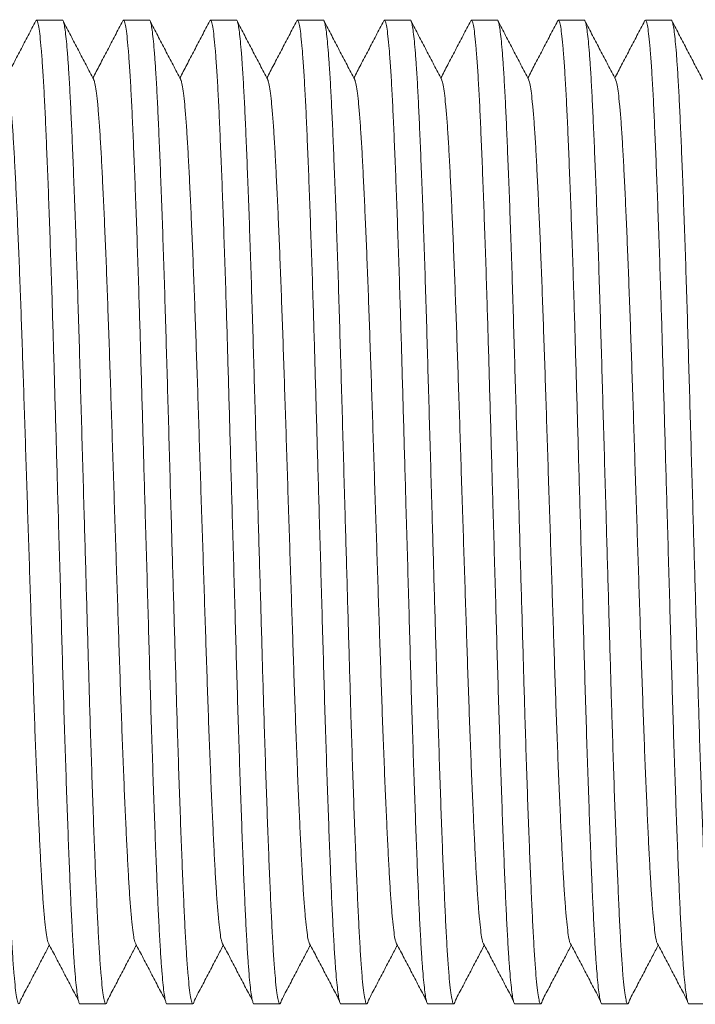
# Model space of a CAD drawing. Units: millimetres. Extents: x -164 to 497, y -182 to 410.
# Drawn here: x 243 to 257, y 35 to 55 of the extents above; entities that cross this region are included whole.
import ezdxf

# ---------------------------------------------------------------- set-up
doc = ezdxf.new("R2010")
doc.units = ezdxf.units.MM

msp = doc.modelspace()

# ---------------------------------------------------------------- linework, layer by layer
at = {"color": 7, "linetype": 'Continuous', "lineweight": 0}
for p, q in [((244.292, 55.062), (243.752, 55.062)), ((246.106, 55.062), (245.566, 55.062)), ((247.92, 55.062), (247.38, 55.062)), ((249.734, 55.062), (249.194, 55.062)), ((251.548, 55.062), (251.008, 55.062)), ((253.362, 55.062), (252.822, 55.062)), ((255.176, 55.062), (254.636, 55.062)), ((256.99, 55.062), (256.45, 55.062)), ((244.659, 34.562), (245.199, 34.562)), ((246.473, 34.562), (247.013, 34.562)), ((248.287, 34.562), (248.827, 34.562)), ((250.101, 34.562), (250.641, 34.562)), ((251.915, 34.562), (252.455, 34.562)), ((253.729, 34.562), (254.269, 34.562)), ((255.543, 34.562), (256.083, 34.562)), ((257.357, 34.562), (257.897, 34.562))]:
    msp.add_line(p, q, dxfattribs=at)
for points, knots in [([(242.478, 55.061), (242.478, 55.061), (242.485, 55.072), (242.499, 55.037), (242.52, 54.96), (242.541, 54.821), (242.563, 54.628), (242.584, 54.381), (242.607, 54.065), (242.631, 53.673), (242.655, 53.196), (242.679, 52.659), (242.704, 52.057), (242.73, 51.393), (242.756, 50.67), (242.782, 49.903), (242.807, 49.099), (242.832, 48.273), (242.856, 47.428), (242.881, 46.566), (242.906, 45.684), (242.93, 44.838), (242.953, 44.036), (242.975, 43.286), (242.996, 42.548), (243.017, 41.827), (243.037, 41.122), (243.059, 40.393), (243.083, 39.646), (243.108, 38.896), (243.134, 38.19), (243.159, 37.532), (243.185, 36.93), (243.209, 36.387), (243.234, 35.907), (243.259, 35.493), (243.285, 35.151), (243.311, 34.886), (243.336, 34.697), (243.361, 34.585), (243.384, 34.553), (243.403, 34.573), (243.415, 34.623), (243.419, 34.642)], [0, 0, 0, 0, 0.000555, 0.022777, 0.045197, 0.067756, 0.090394, 0.11305, 0.135661, 0.162169, 0.188433, 0.214598, 0.241028, 0.268125, 0.295305, 0.322463, 0.349491, 0.376287, 0.402427, 0.428814, 0.4554, 0.482087, 0.504736, 0.527324, 0.549789, 0.572074, 0.59425, 0.616618, 0.643176, 0.669852, 0.696546, 0.723158, 0.750066, 0.776702, 0.803457, 0.830459, 0.857604, 0.884303, 0.910937, 0.937408, 0.963618, 0.98584, 1, 1, 1, 1]), ([(243.737, 55.047), (243.684, 54.945), (243.577, 54.741), (243.418, 54.434), (243.263, 54.139), (243.162, 53.945), (243.115, 53.854)], [0, 0, 0, 0, 0.256853, 0.513673, 0.770461, 1, 1, 1, 1]), ([(244.659, 34.562), (244.659, 34.562), (244.651, 34.551), (244.638, 34.586), (244.617, 34.663), (244.596, 34.802), (244.574, 34.995), (244.552, 35.242), (244.529, 35.558), (244.506, 35.95), (244.481, 36.427), (244.457, 36.964), (244.432, 37.566), (244.407, 38.23), (244.381, 38.953), (244.355, 39.72), (244.329, 40.524), (244.304, 41.35), (244.28, 42.195), (244.256, 43.057), (244.231, 43.939), (244.206, 44.785), (244.183, 45.587), (244.162, 46.337), (244.141, 47.075), (244.12, 47.796), (244.1, 48.501), (244.078, 49.23), (244.054, 49.977), (244.028, 50.727), (244.003, 51.433), (243.977, 52.091), (243.952, 52.693), (243.928, 53.236), (243.903, 53.716), (243.877, 54.13), (243.852, 54.472), (243.826, 54.737), (243.801, 54.926), (243.776, 55.036), (243.755, 55.074), (243.742, 55.05), (243.737, 55.042)], [0, 0, 0, 0, 0.000567, 0.023259, 0.046152, 0.069188, 0.092305, 0.11544, 0.138529, 0.165597, 0.192417, 0.219135, 0.246124, 0.273793, 0.301548, 0.32928, 0.35688, 0.384242, 0.410935, 0.437879, 0.465027, 0.492278, 0.515407, 0.538472, 0.561412, 0.584168, 0.606813, 0.629654, 0.656773, 0.684013, 0.711272, 0.738446, 0.765923, 0.793123, 0.820443, 0.848015, 0.875735, 0.902998, 0.930195, 0.957225, 0.98399, 1, 1, 1, 1]), ([(244.292, 55.061), (244.292, 55.061), (244.299, 55.072), (244.313, 55.037), (244.334, 54.96), (244.355, 54.821), (244.377, 54.628), (244.398, 54.381), (244.421, 54.065), (244.445, 53.673), (244.469, 53.196), (244.493, 52.659), (244.518, 52.057), (244.544, 51.393), (244.57, 50.67), (244.596, 49.903), (244.621, 49.099), (244.646, 48.273), (244.67, 47.428), (244.695, 46.566), (244.72, 45.684), (244.744, 44.838), (244.767, 44.036), (244.789, 43.286), (244.81, 42.548), (244.831, 41.827), (244.851, 41.122), (244.873, 40.393), (244.897, 39.646), (244.922, 38.896), (244.948, 38.19), (244.973, 37.532), (244.999, 36.93), (245.023, 36.387), (245.048, 35.907), (245.073, 35.493), (245.099, 35.151), (245.125, 34.886), (245.15, 34.697), (245.175, 34.585), (245.198, 34.553), (245.217, 34.573), (245.229, 34.623), (245.233, 34.642)], [0, 0, 0, 0, 0.000555, 0.022777, 0.045197, 0.067756, 0.090394, 0.11305, 0.135661, 0.162169, 0.188433, 0.214598, 0.241028, 0.268125, 0.295305, 0.322463, 0.349491, 0.376287, 0.402427, 0.428814, 0.4554, 0.482087, 0.504736, 0.527324, 0.549789, 0.572074, 0.59425, 0.616618, 0.643176, 0.669852, 0.696546, 0.723158, 0.750066, 0.776702, 0.803457, 0.830459, 0.857604, 0.884303, 0.910937, 0.937408, 0.963618, 0.98584, 1, 1, 1, 1]), ([(244.946, 53.822), (244.893, 53.924), (244.786, 54.128), (244.626, 54.434), (244.466, 54.741), (244.36, 54.945), (244.307, 55.047)], [0, 0, 0, 0, 0.249954, 0.499938, 0.749953, 1, 1, 1, 1]), ([(245.551, 55.047), (245.498, 54.945), (245.391, 54.741), (245.232, 54.434), (245.077, 54.139), (244.976, 53.945), (244.929, 53.854)], [0, 0, 0, 0, 0.2568506, 0.5136676, 0.7704533, 1, 1, 1, 1]), ([(246.473, 34.562), (246.473, 34.562), (246.466, 34.551), (246.452, 34.586), (246.431, 34.663), (246.41, 34.802), (246.388, 34.995), (246.366, 35.242), (246.343, 35.558), (246.32, 35.95), (246.295, 36.427), (246.271, 36.964), (246.246, 37.566), (246.221, 38.23), (246.195, 38.953), (246.169, 39.72), (246.143, 40.524), (246.118, 41.35), (246.094, 42.195), (246.07, 43.057), (246.045, 43.939), (246.02, 44.785), (245.997, 45.587), (245.976, 46.337), (245.955, 47.075), (245.934, 47.796), (245.914, 48.501), (245.892, 49.23), (245.868, 49.977), (245.842, 50.727), (245.817, 51.433), (245.791, 52.091), (245.766, 52.693), (245.742, 53.236), (245.717, 53.716), (245.691, 54.13), (245.666, 54.472), (245.64, 54.737), (245.615, 54.926), (245.59, 55.036), (245.569, 55.074), (245.556, 55.05), (245.551, 55.042)], [0, 0, 0, 0, 0.000567, 0.023259, 0.046152, 0.069188, 0.092305, 0.11544, 0.138529, 0.165597, 0.192417, 0.219135, 0.246124, 0.273793, 0.301548, 0.32928, 0.35688, 0.384242, 0.410934, 0.437879, 0.465027, 0.492278, 0.515407, 0.538472, 0.561412, 0.584168, 0.606813, 0.629654, 0.656773, 0.684013, 0.711272, 0.738446, 0.765923, 0.793123, 0.820443, 0.848015, 0.875735, 0.902998, 0.930195, 0.957225, 0.98399, 1, 1, 1, 1]), ([(246.106, 55.061), (246.106, 55.061), (246.113, 55.072), (246.127, 55.037), (246.148, 54.96), (246.169, 54.821), (246.191, 54.628), (246.212, 54.381), (246.235, 54.065), (246.259, 53.673), (246.283, 53.196), (246.307, 52.659), (246.332, 52.057), (246.358, 51.393), (246.384, 50.67), (246.41, 49.903), (246.435, 49.099), (246.46, 48.273), (246.484, 47.428), (246.509, 46.566), (246.534, 45.684), (246.558, 44.838), (246.581, 44.036), (246.603, 43.286), (246.624, 42.548), (246.645, 41.827), (246.665, 41.122), (246.687, 40.393), (246.711, 39.646), (246.736, 38.896), (246.762, 38.19), (246.787, 37.532), (246.813, 36.93), (246.837, 36.387), (246.862, 35.907), (246.887, 35.493), (246.913, 35.151), (246.939, 34.886), (246.964, 34.697), (246.989, 34.585), (247.012, 34.553), (247.031, 34.573), (247.043, 34.623), (247.047, 34.642)], [0, 0, 0, 0, 0.000555, 0.022777, 0.045197, 0.067756, 0.090394, 0.11305, 0.135661, 0.162169, 0.188433, 0.214598, 0.241028, 0.268125, 0.295305, 0.322463, 0.349491, 0.376287, 0.402427, 0.428814, 0.4554, 0.482087, 0.504736, 0.527324, 0.549789, 0.572074, 0.59425, 0.616618, 0.643176, 0.669852, 0.696546, 0.723158, 0.750066, 0.776702, 0.803457, 0.830459, 0.857604, 0.884303, 0.910937, 0.937408, 0.963618, 0.98584, 1, 1, 1, 1]), ([(246.76, 53.822), (246.707, 53.924), (246.6, 54.128), (246.44, 54.434), (246.28, 54.741), (246.174, 54.945), (246.121, 55.047)], [0, 0, 0, 0, 0.249956, 0.499933, 0.74995, 1, 1, 1, 1]), ([(247.365, 55.047), (247.312, 54.945), (247.205, 54.741), (247.046, 54.434), (246.891, 54.139), (246.79, 53.945), (246.743, 53.854)], [0, 0, 0, 0, 0.256843, 0.513663, 0.770451, 1, 1, 1, 1]), ([(248.287, 34.562), (248.287, 34.562), (248.28, 34.551), (248.266, 34.586), (248.245, 34.663), (248.224, 34.802), (248.202, 34.995), (248.18, 35.242), (248.157, 35.558), (248.134, 35.95), (248.109, 36.427), (248.085, 36.964), (248.06, 37.566), (248.035, 38.23), (248.009, 38.953), (247.983, 39.72), (247.957, 40.524), (247.932, 41.35), (247.908, 42.195), (247.884, 43.057), (247.858, 43.939), (247.834, 44.785), (247.811, 45.587), (247.79, 46.337), (247.769, 47.075), (247.748, 47.796), (247.728, 48.501), (247.706, 49.23), (247.682, 49.977), (247.656, 50.727), (247.631, 51.433), (247.605, 52.091), (247.58, 52.693), (247.556, 53.236), (247.531, 53.716), (247.505, 54.13), (247.48, 54.472), (247.454, 54.737), (247.429, 54.926), (247.404, 55.036), (247.383, 55.074), (247.37, 55.05), (247.365, 55.042)], [0, 0, 0, 0, 0.000567, 0.023259, 0.046152, 0.069188, 0.092305, 0.11544, 0.138529, 0.165597, 0.192417, 0.219135, 0.246124, 0.273793, 0.301548, 0.32928, 0.35688, 0.384242, 0.410934, 0.437879, 0.465027, 0.492278, 0.515407, 0.538472, 0.561412, 0.584168, 0.606813, 0.629654, 0.656773, 0.684013, 0.711272, 0.738446, 0.765923, 0.793123, 0.820443, 0.848015, 0.875735, 0.902998, 0.930195, 0.957225, 0.98399, 1, 1, 1, 1]), ([(247.92, 55.061), (247.92, 55.061), (247.927, 55.072), (247.941, 55.037), (247.962, 54.96), (247.983, 54.821), (248.005, 54.628), (248.026, 54.381), (248.049, 54.065), (248.073, 53.673), (248.097, 53.196), (248.121, 52.659), (248.146, 52.057), (248.172, 51.393), (248.198, 50.67), (248.224, 49.903), (248.249, 49.099), (248.274, 48.273), (248.298, 47.428), (248.323, 46.566), (248.348, 45.684), (248.372, 44.838), (248.395, 44.036), (248.417, 43.286), (248.438, 42.548), (248.459, 41.827), (248.479, 41.122), (248.501, 40.393), (248.525, 39.646), (248.55, 38.896), (248.576, 38.19), (248.601, 37.532), (248.627, 36.93), (248.651, 36.387), (248.676, 35.907), (248.701, 35.493), (248.727, 35.151), (248.753, 34.886), (248.778, 34.697), (248.803, 34.585), (248.826, 34.553), (248.845, 34.573), (248.856, 34.623), (248.861, 34.642)], [0, 0, 0, 0, 0.000555, 0.022777, 0.045197, 0.067756, 0.090394, 0.11305, 0.135661, 0.162169, 0.188433, 0.214598, 0.241028, 0.268125, 0.295305, 0.322463, 0.349491, 0.376287, 0.402427, 0.428814, 0.4554, 0.482087, 0.504736, 0.527324, 0.549789, 0.572074, 0.59425, 0.616618, 0.643176, 0.669852, 0.696546, 0.723158, 0.750066, 0.776702, 0.803457, 0.830459, 0.857604, 0.884303, 0.910937, 0.937408, 0.963618, 0.98584, 1, 1, 1, 1]), ([(248.574, 53.822), (248.521, 53.924), (248.414, 54.128), (248.254, 54.434), (248.094, 54.741), (247.988, 54.945), (247.935, 55.047)], [0, 0, 0, 0, 0.249954, 0.499938, 0.749953, 1, 1, 1, 1]), ([(249.179, 55.047), (249.126, 54.945), (249.019, 54.741), (248.86, 54.434), (248.705, 54.139), (248.604, 53.945), (248.557, 53.854)], [0, 0, 0, 0, 0.256853, 0.513673, 0.770451, 1, 1, 1, 1]), ([(250.101, 34.562), (250.101, 34.562), (250.094, 34.551), (250.08, 34.586), (250.059, 34.663), (250.038, 34.802), (250.016, 34.995), (249.994, 35.242), (249.971, 35.558), (249.948, 35.95), (249.923, 36.427), (249.899, 36.964), (249.874, 37.566), (249.849, 38.23), (249.823, 38.953), (249.797, 39.72), (249.771, 40.524), (249.747, 41.35), (249.722, 42.195), (249.698, 43.057), (249.673, 43.939), (249.648, 44.785), (249.625, 45.587), (249.604, 46.337), (249.583, 47.075), (249.562, 47.796), (249.542, 48.501), (249.52, 49.23), (249.496, 49.977), (249.47, 50.727), (249.445, 51.433), (249.419, 52.091), (249.394, 52.693), (249.37, 53.236), (249.345, 53.716), (249.319, 54.13), (249.294, 54.472), (249.268, 54.737), (249.243, 54.926), (249.218, 55.036), (249.197, 55.074), (249.184, 55.05), (249.179, 55.042)], [0, 0, 0, 0, 0.000567, 0.023259, 0.046152, 0.069188, 0.092305, 0.11544, 0.138529, 0.165597, 0.192417, 0.219135, 0.246124, 0.273793, 0.301548, 0.32928, 0.35688, 0.384242, 0.410935, 0.437879, 0.465027, 0.492278, 0.515407, 0.538472, 0.561412, 0.584168, 0.606813, 0.629654, 0.656773, 0.684013, 0.711272, 0.738446, 0.765923, 0.793123, 0.820443, 0.848015, 0.875735, 0.902998, 0.930195, 0.957225, 0.98399, 1, 1, 1, 1]), ([(249.734, 55.061), (249.734, 55.061), (249.741, 55.072), (249.755, 55.037), (249.776, 54.96), (249.797, 54.821), (249.819, 54.628), (249.84, 54.381), (249.863, 54.065), (249.887, 53.673), (249.911, 53.196), (249.935, 52.659), (249.96, 52.057), (249.986, 51.393), (250.012, 50.67), (250.038, 49.903), (250.063, 49.099), (250.088, 48.273), (250.112, 47.428), (250.137, 46.566), (250.162, 45.684), (250.186, 44.838), (250.209, 44.036), (250.231, 43.286), (250.252, 42.548), (250.273, 41.827), (250.293, 41.122), (250.315, 40.393), (250.339, 39.646), (250.364, 38.896), (250.39, 38.19), (250.415, 37.532), (250.441, 36.93), (250.465, 36.387), (250.49, 35.907), (250.515, 35.493), (250.541, 35.151), (250.567, 34.886), (250.592, 34.697), (250.617, 34.585), (250.64, 34.553), (250.659, 34.573), (250.671, 34.623), (250.675, 34.642)], [0, 0, 0, 0, 0.000555, 0.022777, 0.045197, 0.067756, 0.090394, 0.11305, 0.135661, 0.162169, 0.188433, 0.214598, 0.241028, 0.268125, 0.295305, 0.322463, 0.349491, 0.376287, 0.402427, 0.428814, 0.4554, 0.482087, 0.504736, 0.527324, 0.549789, 0.572074, 0.59425, 0.616618, 0.643176, 0.669852, 0.696546, 0.723158, 0.750066, 0.776702, 0.803457, 0.830459, 0.857604, 0.884303, 0.910937, 0.937408, 0.963618, 0.98584, 1, 1, 1, 1]), ([(250.388, 53.822), (250.335, 53.924), (250.228, 54.128), (250.068, 54.434), (249.908, 54.741), (249.802, 54.945), (249.749, 55.047)], [0, 0, 0, 0, 0.249954, 0.499938, 0.749953, 1, 1, 1, 1]), ([(250.993, 55.047), (250.94, 54.945), (250.833, 54.741), (250.674, 54.434), (250.519, 54.139), (250.418, 53.945), (250.371, 53.854)], [0, 0, 0, 0, 0.256853, 0.513673, 0.770461, 1, 1, 1, 1]), ([(251.915, 34.562), (251.915, 34.562), (251.907, 34.551), (251.894, 34.586), (251.873, 34.663), (251.852, 34.802), (251.83, 34.995), (251.808, 35.242), (251.785, 35.558), (251.762, 35.95), (251.737, 36.427), (251.713, 36.964), (251.688, 37.566), (251.663, 38.23), (251.637, 38.953), (251.611, 39.72), (251.585, 40.524), (251.56, 41.35), (251.536, 42.195), (251.512, 43.057), (251.487, 43.939), (251.462, 44.785), (251.439, 45.587), (251.418, 46.337), (251.397, 47.075), (251.376, 47.796), (251.356, 48.501), (251.334, 49.23), (251.31, 49.977), (251.284, 50.727), (251.259, 51.433), (251.233, 52.091), (251.208, 52.693), (251.184, 53.236), (251.159, 53.716), (251.133, 54.13), (251.108, 54.472), (251.082, 54.737), (251.057, 54.926), (251.032, 55.036), (251.011, 55.074), (250.998, 55.05), (250.993, 55.042)], [0, 0, 0, 0, 0.000567, 0.023259, 0.046152, 0.069188, 0.092305, 0.11544, 0.138529, 0.165597, 0.192417, 0.219135, 0.246124, 0.273793, 0.301548, 0.32928, 0.35688, 0.384242, 0.410935, 0.437879, 0.465027, 0.492278, 0.515407, 0.538472, 0.561412, 0.584168, 0.606813, 0.629654, 0.656773, 0.684013, 0.711272, 0.738446, 0.765923, 0.793123, 0.820443, 0.848015, 0.875735, 0.902998, 0.930195, 0.957225, 0.98399, 1, 1, 1, 1]), ([(251.548, 55.061), (251.548, 55.061), (251.555, 55.072), (251.569, 55.037), (251.59, 54.96), (251.611, 54.821), (251.633, 54.628), (251.654, 54.381), (251.677, 54.065), (251.701, 53.673), (251.725, 53.196), (251.749, 52.659), (251.774, 52.057), (251.8, 51.393), (251.826, 50.67), (251.852, 49.903), (251.877, 49.099), (251.902, 48.273), (251.926, 47.428), (251.951, 46.566), (251.976, 45.684), (252, 44.838), (252.023, 44.036), (252.045, 43.286), (252.066, 42.548), (252.087, 41.827), (252.107, 41.122), (252.129, 40.393), (252.153, 39.646), (252.178, 38.896), (252.204, 38.19), (252.229, 37.532), (252.255, 36.93), (252.279, 36.387), (252.304, 35.907), (252.329, 35.493), (252.355, 35.151), (252.381, 34.886), (252.406, 34.697), (252.431, 34.585), (252.454, 34.553), (252.473, 34.573), (252.485, 34.623), (252.489, 34.642)], [0, 0, 0, 0, 0.000555, 0.022777, 0.045197, 0.067756, 0.090394, 0.11305, 0.135661, 0.162169, 0.188433, 0.214598, 0.241028, 0.268125, 0.295305, 0.322463, 0.349491, 0.376287, 0.402427, 0.428814, 0.4554, 0.482087, 0.504736, 0.527324, 0.549789, 0.572074, 0.59425, 0.616618, 0.643176, 0.669852, 0.696546, 0.723158, 0.750066, 0.776702, 0.803457, 0.830459, 0.857604, 0.884303, 0.910937, 0.937408, 0.963618, 0.98584, 1, 1, 1, 1]), ([(252.202, 53.822), (252.149, 53.924), (252.042, 54.128), (251.882, 54.434), (251.722, 54.741), (251.616, 54.945), (251.563, 55.047)], [0, 0, 0, 0, 0.249954, 0.499938, 0.749953, 1, 1, 1, 1]), ([(252.807, 55.047), (252.754, 54.945), (252.647, 54.741), (252.488, 54.434), (252.333, 54.139), (252.232, 53.945), (252.185, 53.854)], [0, 0, 0, 0, 0.2568506, 0.5136676, 0.7704533, 1, 1, 1, 1]), ([(253.729, 34.562), (253.729, 34.562), (253.722, 34.551), (253.708, 34.586), (253.687, 34.663), (253.666, 34.802), (253.644, 34.995), (253.622, 35.242), (253.599, 35.558), (253.576, 35.95), (253.551, 36.427), (253.527, 36.964), (253.502, 37.566), (253.477, 38.23), (253.451, 38.953), (253.425, 39.72), (253.399, 40.524), (253.374, 41.35), (253.35, 42.195), (253.326, 43.057), (253.3, 43.939), (253.276, 44.785), (253.253, 45.587), (253.232, 46.337), (253.211, 47.075), (253.19, 47.796), (253.17, 48.501), (253.148, 49.23), (253.124, 49.977), (253.098, 50.727), (253.073, 51.433), (253.047, 52.091), (253.022, 52.693), (252.998, 53.236), (252.973, 53.716), (252.947, 54.13), (252.922, 54.472), (252.896, 54.737), (252.871, 54.926), (252.846, 55.036), (252.825, 55.074), (252.812, 55.05), (252.807, 55.042)], [0, 0, 0, 0, 0.000567, 0.023259, 0.046152, 0.069188, 0.092305, 0.11544, 0.138529, 0.165597, 0.192417, 0.219135, 0.246124, 0.273793, 0.301548, 0.32928, 0.35688, 0.384242, 0.410934, 0.437879, 0.465027, 0.492278, 0.515407, 0.538472, 0.561412, 0.584168, 0.606813, 0.629654, 0.656773, 0.684013, 0.711272, 0.738446, 0.765923, 0.793123, 0.820443, 0.848015, 0.875735, 0.902998, 0.930195, 0.957225, 0.98399, 1, 1, 1, 1]), ([(253.362, 55.061), (253.362, 55.061), (253.369, 55.072), (253.383, 55.037), (253.404, 54.96), (253.425, 54.821), (253.447, 54.628), (253.468, 54.381), (253.491, 54.065), (253.515, 53.673), (253.539, 53.196), (253.563, 52.659), (253.588, 52.057), (253.614, 51.393), (253.64, 50.67), (253.666, 49.903), (253.691, 49.099), (253.716, 48.273), (253.74, 47.428), (253.765, 46.566), (253.79, 45.684), (253.814, 44.838), (253.837, 44.036), (253.859, 43.286), (253.88, 42.548), (253.901, 41.827), (253.921, 41.122), (253.943, 40.393), (253.967, 39.646), (253.992, 38.896), (254.018, 38.19), (254.043, 37.532), (254.069, 36.93), (254.093, 36.387), (254.118, 35.907), (254.143, 35.493), (254.169, 35.151), (254.195, 34.886), (254.22, 34.697), (254.245, 34.585), (254.268, 34.553), (254.287, 34.573), (254.299, 34.623), (254.303, 34.642)], [0, 0, 0, 0, 0.000555, 0.022777, 0.045197, 0.067756, 0.090394, 0.11305, 0.135661, 0.162169, 0.188433, 0.214598, 0.241028, 0.268125, 0.295305, 0.322463, 0.349491, 0.376287, 0.402427, 0.428814, 0.4554, 0.482087, 0.504736, 0.527324, 0.549789, 0.572074, 0.59425, 0.616618, 0.643176, 0.669852, 0.696546, 0.723158, 0.750066, 0.776702, 0.803457, 0.830459, 0.857604, 0.884303, 0.910937, 0.937408, 0.963618, 0.98584, 1, 1, 1, 1]), ([(254.016, 53.822), (253.963, 53.924), (253.856, 54.128), (253.696, 54.434), (253.536, 54.741), (253.43, 54.945), (253.377, 55.047)], [0, 0, 0, 0, 0.249956, 0.499943, 0.74995, 1, 1, 1, 1]), ([(254.621, 55.047), (254.568, 54.945), (254.461, 54.741), (254.302, 54.434), (254.147, 54.139), (254.046, 53.945), (253.999, 53.854)], [0, 0, 0, 0, 0.256843, 0.513663, 0.770451, 1, 1, 1, 1]), ([(255.543, 34.562), (255.543, 34.562), (255.536, 34.551), (255.522, 34.586), (255.501, 34.663), (255.48, 34.802), (255.458, 34.995), (255.436, 35.242), (255.414, 35.558), (255.39, 35.95), (255.365, 36.427), (255.341, 36.964), (255.316, 37.566), (255.291, 38.23), (255.265, 38.953), (255.239, 39.72), (255.213, 40.524), (255.188, 41.35), (255.164, 42.195), (255.14, 43.057), (255.114, 43.939), (255.09, 44.785), (255.067, 45.587), (255.046, 46.337), (255.025, 47.075), (255.004, 47.796), (254.984, 48.501), (254.962, 49.23), (254.938, 49.977), (254.912, 50.727), (254.887, 51.433), (254.861, 52.091), (254.836, 52.693), (254.812, 53.236), (254.787, 53.716), (254.761, 54.13), (254.736, 54.472), (254.71, 54.737), (254.685, 54.926), (254.66, 55.036), (254.639, 55.074), (254.626, 55.05), (254.621, 55.042)], [0, 0, 0, 0, 0.000567, 0.023259, 0.046152, 0.069188, 0.092305, 0.11544, 0.138529, 0.165597, 0.192417, 0.219135, 0.246124, 0.273793, 0.301548, 0.32928, 0.35688, 0.384242, 0.410935, 0.437879, 0.465027, 0.492278, 0.515407, 0.538472, 0.561412, 0.584168, 0.606813, 0.629654, 0.656773, 0.684013, 0.711272, 0.738446, 0.765923, 0.793123, 0.820443, 0.848015, 0.875735, 0.902998, 0.930195, 0.957225, 0.98399, 1, 1, 1, 1]), ([(255.176, 55.061), (255.176, 55.061), (255.183, 55.072), (255.197, 55.037), (255.218, 54.96), (255.239, 54.821), (255.261, 54.628), (255.282, 54.381), (255.305, 54.065), (255.329, 53.673), (255.353, 53.196), (255.377, 52.659), (255.402, 52.057), (255.428, 51.393), (255.454, 50.67), (255.48, 49.903), (255.505, 49.099), (255.53, 48.273), (255.554, 47.428), (255.579, 46.566), (255.604, 45.684), (255.628, 44.838), (255.651, 44.036), (255.673, 43.286), (255.694, 42.548), (255.715, 41.827), (255.735, 41.122), (255.757, 40.393), (255.781, 39.646), (255.806, 38.896), (255.832, 38.19), (255.857, 37.532), (255.883, 36.93), (255.907, 36.387), (255.932, 35.907), (255.957, 35.493), (255.983, 35.151), (256.009, 34.886), (256.034, 34.697), (256.059, 34.585), (256.082, 34.553), (256.101, 34.573), (256.112, 34.623), (256.117, 34.642)], [0, 0, 0, 0, 0.000555, 0.022777, 0.045197, 0.067756, 0.090394, 0.11305, 0.135661, 0.162169, 0.188433, 0.214598, 0.241028, 0.268125, 0.295305, 0.322463, 0.349491, 0.376287, 0.402427, 0.428814, 0.4554, 0.482087, 0.504736, 0.527324, 0.549789, 0.572074, 0.59425, 0.616618, 0.643176, 0.669852, 0.696546, 0.723158, 0.750066, 0.776702, 0.803457, 0.830459, 0.857604, 0.884303, 0.910937, 0.937408, 0.963618, 0.98584, 1, 1, 1, 1]), ([(255.83, 53.822), (255.777, 53.924), (255.67, 54.128), (255.51, 54.434), (255.35, 54.741), (255.244, 54.945), (255.191, 55.047)], [0, 0, 0, 0, 0.249954, 0.499938, 0.749953, 1, 1, 1, 1]), ([(256.435, 55.047), (256.382, 54.945), (256.275, 54.741), (256.116, 54.434), (255.961, 54.139), (255.86, 53.945), (255.813, 53.854)], [0, 0, 0, 0, 0.256853, 0.513673, 0.770451, 1, 1, 1, 1]), ([(257.357, 34.562), (257.357, 34.562), (257.35, 34.551), (257.336, 34.586), (257.315, 34.663), (257.294, 34.802), (257.272, 34.995), (257.25, 35.242), (257.227, 35.558), (257.204, 35.95), (257.179, 36.427), (257.155, 36.964), (257.13, 37.566), (257.105, 38.23), (257.079, 38.953), (257.053, 39.72), (257.027, 40.524), (257.003, 41.35), (256.978, 42.195), (256.954, 43.057), (256.929, 43.939), (256.904, 44.785), (256.881, 45.587), (256.86, 46.337), (256.839, 47.075), (256.818, 47.796), (256.798, 48.501), (256.776, 49.23), (256.752, 49.977), (256.726, 50.727), (256.701, 51.433), (256.675, 52.091), (256.65, 52.693), (256.626, 53.236), (256.601, 53.716), (256.575, 54.13), (256.55, 54.472), (256.524, 54.737), (256.499, 54.926), (256.474, 55.036), (256.453, 55.074), (256.44, 55.05), (256.435, 55.042)], [0, 0, 0, 0, 0.000567, 0.023259, 0.046152, 0.069188, 0.092305, 0.11544, 0.138529, 0.165597, 0.192417, 0.219135, 0.246124, 0.273793, 0.301548, 0.32928, 0.35688, 0.384242, 0.410935, 0.437879, 0.465027, 0.492278, 0.515407, 0.538472, 0.561412, 0.584168, 0.606813, 0.629654, 0.656773, 0.684013, 0.711272, 0.738446, 0.765923, 0.793123, 0.820443, 0.848015, 0.875735, 0.902998, 0.930195, 0.957225, 0.98399, 1, 1, 1, 1]), ([(256.99, 55.061), (256.99, 55.061), (256.997, 55.072), (257.01, 55.037), (257.032, 54.96), (257.053, 54.821), (257.075, 54.628), (257.096, 54.381), (257.119, 54.065), (257.143, 53.673), (257.167, 53.196), (257.191, 52.659), (257.216, 52.057), (257.242, 51.393), (257.268, 50.67), (257.294, 49.903), (257.319, 49.099), (257.344, 48.273), (257.368, 47.428), (257.393, 46.566), (257.418, 45.684), (257.442, 44.838), (257.465, 44.036), (257.487, 43.286), (257.508, 42.548), (257.529, 41.827), (257.549, 41.122), (257.571, 40.393), (257.595, 39.646), (257.62, 38.896), (257.646, 38.19), (257.671, 37.532), (257.697, 36.93), (257.721, 36.387), (257.746, 35.907), (257.771, 35.493), (257.797, 35.151), (257.823, 34.886), (257.848, 34.697), (257.873, 34.585), (257.896, 34.553), (257.915, 34.573), (257.927, 34.623), (257.931, 34.642)], [0, 0, 0, 0, 0.000555, 0.022777, 0.045197, 0.067756, 0.090394, 0.11305, 0.135661, 0.162169, 0.188433, 0.214598, 0.241028, 0.268125, 0.295305, 0.322463, 0.349491, 0.376287, 0.402427, 0.428814, 0.4554, 0.482087, 0.504736, 0.527324, 0.549789, 0.572074, 0.59425, 0.616618, 0.643176, 0.669852, 0.696546, 0.723158, 0.750066, 0.776702, 0.803457, 0.830459, 0.857604, 0.884303, 0.910937, 0.937408, 0.963618, 0.98584, 1, 1, 1, 1]), ([(257.644, 53.822), (257.591, 53.924), (257.484, 54.128), (257.324, 54.434), (257.164, 54.741), (257.058, 54.945), (257.005, 55.047)], [0, 0, 0, 0, 0.249954, 0.499938, 0.749953, 1, 1, 1, 1]), ([(243.987, 35.861), (243.982, 35.88), (243.968, 35.929), (243.946, 36.087), (243.92, 36.327), (243.894, 36.635), (243.869, 37), (243.845, 37.418), (243.821, 37.89), (243.796, 38.419), (243.77, 39.003), (243.744, 39.639), (243.718, 40.314), (243.693, 41.021), (243.668, 41.748), (243.644, 42.492), (243.619, 43.251), (243.594, 44.027), (243.568, 44.816), (243.542, 45.611), (243.517, 46.4), (243.492, 47.172), (243.467, 47.924), (243.442, 48.649), (243.417, 49.346), (243.392, 50.008), (243.366, 50.63), (243.341, 51.211), (243.315, 51.742), (243.291, 52.221), (243.266, 52.645), (243.241, 53.011), (243.215, 53.313), (243.189, 53.549), (243.164, 53.713), (243.145, 53.801), (243.134, 53.812), (243.132, 53.815)], [0, 0, 0, 0, 0.017684, 0.047589, 0.07756, 0.107482, 0.136707, 0.165664, 0.194512, 0.223652, 0.253527, 0.283494, 0.313436, 0.343236, 0.372779, 0.401599, 0.430691, 0.460003, 0.489426, 0.519384, 0.549224, 0.578831, 0.608172, 0.637737, 0.667017, 0.696429, 0.72586, 0.755201, 0.784868, 0.814235, 0.843733, 0.873503, 0.903432, 0.932868, 0.962233, 0.991418, 1, 1, 1, 1]), ([(245.801, 35.861), (245.796, 35.88), (245.782, 35.929), (245.76, 36.087), (245.734, 36.327), (245.708, 36.635), (245.683, 37), (245.659, 37.418), (245.635, 37.89), (245.61, 38.419), (245.584, 39.003), (245.558, 39.639), (245.532, 40.314), (245.507, 41.021), (245.482, 41.748), (245.458, 42.492), (245.433, 43.251), (245.408, 44.027), (245.382, 44.816), (245.356, 45.611), (245.331, 46.4), (245.306, 47.172), (245.281, 47.924), (245.256, 48.649), (245.231, 49.346), (245.206, 50.008), (245.18, 50.63), (245.155, 51.211), (245.129, 51.742), (245.105, 52.221), (245.08, 52.645), (245.055, 53.011), (245.029, 53.313), (245.003, 53.549), (244.978, 53.713), (244.959, 53.801), (244.948, 53.812), (244.946, 53.815)], [0, 0, 0, 0, 0.017684, 0.047589, 0.07756, 0.107482, 0.136707, 0.165664, 0.194512, 0.223652, 0.253527, 0.283494, 0.313436, 0.343236, 0.372779, 0.401599, 0.430691, 0.460003, 0.489426, 0.519384, 0.549224, 0.578831, 0.608172, 0.637737, 0.667017, 0.696429, 0.72586, 0.755201, 0.784868, 0.814235, 0.843733, 0.873503, 0.903432, 0.932868, 0.962233, 0.991418, 1, 1, 1, 1]), ([(247.615, 35.861), (247.61, 35.88), (247.596, 35.929), (247.574, 36.087), (247.548, 36.327), (247.522, 36.635), (247.497, 37), (247.473, 37.418), (247.449, 37.89), (247.424, 38.419), (247.398, 39.003), (247.372, 39.639), (247.346, 40.314), (247.321, 41.021), (247.296, 41.748), (247.272, 42.492), (247.247, 43.251), (247.222, 44.027), (247.196, 44.816), (247.17, 45.611), (247.145, 46.4), (247.12, 47.172), (247.095, 47.924), (247.07, 48.649), (247.045, 49.346), (247.02, 50.008), (246.994, 50.63), (246.969, 51.211), (246.943, 51.742), (246.919, 52.221), (246.894, 52.645), (246.869, 53.011), (246.843, 53.313), (246.817, 53.549), (246.792, 53.713), (246.773, 53.801), (246.762, 53.812), (246.76, 53.815)], [0, 0, 0, 0, 0.017684, 0.047589, 0.07756, 0.107482, 0.136707, 0.165664, 0.194512, 0.223652, 0.253527, 0.283494, 0.313436, 0.343236, 0.372779, 0.401599, 0.430691, 0.460003, 0.489426, 0.519384, 0.549224, 0.578831, 0.608172, 0.637737, 0.667017, 0.696429, 0.72586, 0.755201, 0.784868, 0.814235, 0.843733, 0.873503, 0.903432, 0.932868, 0.962233, 0.991418, 1, 1, 1, 1]), ([(249.429, 35.861), (249.424, 35.88), (249.41, 35.929), (249.388, 36.087), (249.362, 36.327), (249.336, 36.635), (249.311, 37), (249.287, 37.418), (249.263, 37.89), (249.238, 38.419), (249.212, 39.003), (249.186, 39.639), (249.16, 40.314), (249.135, 41.021), (249.11, 41.748), (249.086, 42.492), (249.061, 43.251), (249.036, 44.027), (249.01, 44.816), (248.984, 45.611), (248.959, 46.4), (248.934, 47.172), (248.909, 47.924), (248.884, 48.649), (248.859, 49.346), (248.834, 50.008), (248.808, 50.63), (248.783, 51.211), (248.757, 51.742), (248.733, 52.221), (248.708, 52.645), (248.683, 53.011), (248.657, 53.313), (248.631, 53.549), (248.606, 53.713), (248.587, 53.801), (248.576, 53.812), (248.574, 53.815)], [0, 0, 0, 0, 0.0176842, 0.0475886, 0.0775603, 0.1074816, 0.136707, 0.1656644, 0.1945119, 0.2236519, 0.2535267, 0.283494, 0.3134359, 0.3432356, 0.3727793, 0.4015988, 0.4306909, 0.4600031, 0.4894264, 0.5193837, 0.5492236, 0.5788315, 0.6081717, 0.6377373, 0.6670174, 0.6964288, 0.7258604, 0.755201, 0.784868, 0.8142349, 0.8437331, 0.873503, 0.9034318, 0.9328681, 0.9622334, 0.9914179, 1, 1, 1, 1]), ([(251.243, 35.861), (251.238, 35.88), (251.224, 35.929), (251.202, 36.087), (251.176, 36.327), (251.15, 36.635), (251.125, 37), (251.101, 37.418), (251.077, 37.89), (251.052, 38.419), (251.026, 39.003), (251, 39.639), (250.974, 40.314), (250.949, 41.021), (250.924, 41.748), (250.9, 42.492), (250.875, 43.251), (250.85, 44.027), (250.824, 44.816), (250.798, 45.611), (250.773, 46.4), (250.748, 47.172), (250.723, 47.924), (250.698, 48.649), (250.673, 49.346), (250.648, 50.008), (250.622, 50.63), (250.597, 51.211), (250.571, 51.742), (250.547, 52.221), (250.522, 52.645), (250.497, 53.011), (250.471, 53.313), (250.445, 53.549), (250.42, 53.713), (250.401, 53.801), (250.39, 53.812), (250.388, 53.815)], [0, 0, 0, 0, 0.017684, 0.047589, 0.07756, 0.107482, 0.136707, 0.165664, 0.194512, 0.223652, 0.253527, 0.283494, 0.313436, 0.343236, 0.372779, 0.401599, 0.430691, 0.460003, 0.489426, 0.519384, 0.549224, 0.578831, 0.608172, 0.637737, 0.667017, 0.696429, 0.72586, 0.755201, 0.784868, 0.814235, 0.843733, 0.873503, 0.903432, 0.932868, 0.962233, 0.991418, 1, 1, 1, 1]), ([(253.057, 35.861), (253.052, 35.88), (253.038, 35.929), (253.016, 36.087), (252.99, 36.327), (252.964, 36.635), (252.939, 37), (252.915, 37.418), (252.891, 37.89), (252.866, 38.419), (252.84, 39.003), (252.814, 39.639), (252.788, 40.314), (252.763, 41.021), (252.738, 41.748), (252.714, 42.492), (252.689, 43.251), (252.664, 44.027), (252.638, 44.816), (252.612, 45.611), (252.587, 46.4), (252.562, 47.172), (252.537, 47.924), (252.512, 48.649), (252.487, 49.346), (252.462, 50.008), (252.436, 50.63), (252.411, 51.211), (252.385, 51.742), (252.361, 52.221), (252.336, 52.645), (252.311, 53.011), (252.285, 53.313), (252.259, 53.549), (252.234, 53.713), (252.215, 53.801), (252.204, 53.812), (252.202, 53.815)], [0, 0, 0, 0, 0.017684, 0.047589, 0.07756, 0.107482, 0.136707, 0.165664, 0.194512, 0.223652, 0.253527, 0.283494, 0.313436, 0.343236, 0.372779, 0.401599, 0.430691, 0.460003, 0.489426, 0.519384, 0.549224, 0.578831, 0.608172, 0.637737, 0.667017, 0.696429, 0.72586, 0.755201, 0.784868, 0.814235, 0.843733, 0.873503, 0.903432, 0.932868, 0.962233, 0.991418, 1, 1, 1, 1]), ([(254.871, 35.861), (254.866, 35.88), (254.852, 35.929), (254.83, 36.087), (254.804, 36.327), (254.778, 36.635), (254.753, 37), (254.729, 37.418), (254.705, 37.89), (254.68, 38.419), (254.654, 39.003), (254.628, 39.639), (254.602, 40.314), (254.577, 41.021), (254.552, 41.748), (254.528, 42.492), (254.503, 43.251), (254.478, 44.027), (254.452, 44.816), (254.426, 45.611), (254.401, 46.4), (254.376, 47.172), (254.351, 47.924), (254.326, 48.649), (254.301, 49.346), (254.276, 50.008), (254.25, 50.63), (254.225, 51.211), (254.199, 51.742), (254.175, 52.221), (254.15, 52.645), (254.125, 53.011), (254.099, 53.313), (254.073, 53.549), (254.048, 53.713), (254.029, 53.801), (254.018, 53.812), (254.016, 53.815)], [0, 0, 0, 0, 0.017684, 0.047589, 0.07756, 0.107482, 0.136707, 0.165664, 0.194512, 0.223652, 0.253527, 0.283494, 0.313436, 0.343236, 0.372779, 0.401599, 0.430691, 0.460003, 0.489426, 0.519384, 0.549224, 0.578831, 0.608172, 0.637737, 0.667017, 0.696429, 0.72586, 0.755201, 0.784868, 0.814235, 0.843733, 0.873503, 0.903432, 0.932868, 0.962233, 0.991418, 1, 1, 1, 1]), ([(256.685, 35.861), (256.68, 35.88), (256.666, 35.929), (256.644, 36.087), (256.618, 36.327), (256.592, 36.635), (256.567, 37), (256.543, 37.418), (256.519, 37.89), (256.494, 38.419), (256.468, 39.003), (256.442, 39.639), (256.416, 40.314), (256.391, 41.021), (256.366, 41.748), (256.342, 42.492), (256.317, 43.251), (256.292, 44.027), (256.266, 44.816), (256.24, 45.611), (256.215, 46.4), (256.19, 47.172), (256.165, 47.924), (256.14, 48.649), (256.115, 49.346), (256.09, 50.008), (256.064, 50.63), (256.039, 51.211), (256.013, 51.742), (255.989, 52.221), (255.964, 52.645), (255.939, 53.011), (255.913, 53.313), (255.887, 53.549), (255.862, 53.713), (255.843, 53.801), (255.832, 53.812), (255.83, 53.815)], [0, 0, 0, 0, 0.0176842, 0.0475886, 0.0775603, 0.1074816, 0.136707, 0.1656644, 0.1945119, 0.2236519, 0.2535267, 0.283494, 0.3134359, 0.3432356, 0.3727793, 0.4015988, 0.4306909, 0.4600031, 0.4894264, 0.5193837, 0.5492236, 0.5788315, 0.6081717, 0.6377373, 0.6670174, 0.6964288, 0.7258604, 0.755201, 0.784868, 0.8142349, 0.8437331, 0.873503, 0.9034318, 0.9328681, 0.9622334, 0.9914179, 1, 1, 1, 1]), ([(243.419, 34.636), (243.472, 34.737), (243.578, 34.94), (243.738, 35.244), (243.886, 35.527), (243.98, 35.707), (244.022, 35.786)], [0, 0, 0, 0, 0.264453, 0.5289, 0.793341, 1, 1, 1, 1]), ([(243.987, 35.853), (244.04, 35.751), (244.146, 35.549), (244.306, 35.244), (244.465, 34.94), (244.572, 34.737), (244.625, 34.636)], [0, 0, 0, 0, 0.249998, 0.499993, 0.749994, 1, 1, 1, 1]), ([(245.233, 34.636), (245.286, 34.737), (245.392, 34.94), (245.552, 35.244), (245.7, 35.527), (245.794, 35.707), (245.836, 35.786)], [0, 0, 0, 0, 0.264456, 0.528906, 0.793349, 1, 1, 1, 1]), ([(245.801, 35.853), (245.854, 35.751), (245.96, 35.549), (246.12, 35.244), (246.279, 34.94), (246.386, 34.737), (246.439, 34.636)], [0, 0, 0, 0, 0.249988, 0.499993, 0.749994, 1, 1, 1, 1]), ([(247.047, 34.636), (247.1, 34.737), (247.206, 34.94), (247.366, 35.244), (247.514, 35.527), (247.608, 35.707), (247.65, 35.786)], [0, 0, 0, 0, 0.264464, 0.528911, 0.793351, 1, 1, 1, 1]), ([(247.615, 35.853), (247.668, 35.751), (247.774, 35.549), (247.934, 35.244), (248.093, 34.94), (248.2, 34.737), (248.253, 34.636)], [0, 0, 0, 0, 0.249988, 0.499983, 0.749984, 1, 1, 1, 1]), ([(248.861, 34.636), (248.914, 34.737), (249.02, 34.94), (249.18, 35.244), (249.328, 35.527), (249.422, 35.707), (249.464, 35.786)], [0, 0, 0, 0, 0.264453, 0.5289, 0.793351, 1, 1, 1, 1]), ([(249.429, 35.853), (249.482, 35.751), (249.588, 35.549), (249.748, 35.244), (249.907, 34.94), (250.014, 34.737), (250.067, 34.636)], [0, 0, 0, 0, 0.249991, 0.499988, 0.749991, 1, 1, 1, 1]), ([(250.675, 34.636), (250.728, 34.737), (250.834, 34.94), (250.994, 35.244), (251.142, 35.527), (251.236, 35.707), (251.278, 35.786)], [0, 0, 0, 0, 0.264456, 0.528906, 0.793349, 1, 1, 1, 1]), ([(251.243, 35.853), (251.296, 35.751), (251.402, 35.549), (251.562, 35.244), (251.721, 34.94), (251.828, 34.737), (251.881, 34.636)], [0, 0, 0, 0, 0.249998, 0.499993, 0.749994, 1, 1, 1, 1]), ([(252.489, 34.636), (252.542, 34.737), (252.648, 34.94), (252.808, 35.244), (252.956, 35.527), (253.05, 35.707), (253.092, 35.786)], [0, 0, 0, 0, 0.264456, 0.528906, 0.793349, 1, 1, 1, 1]), ([(253.057, 35.853), (253.11, 35.751), (253.216, 35.549), (253.376, 35.244), (253.535, 34.94), (253.642, 34.737), (253.695, 34.636)], [0, 0, 0, 0, 0.2499884, 0.4999828, 0.7499935, 1, 1, 1, 1]), ([(254.303, 34.636), (254.356, 34.737), (254.462, 34.94), (254.622, 35.244), (254.77, 35.527), (254.864, 35.707), (254.906, 35.786)], [0, 0, 0, 0, 0.264453, 0.528911, 0.793351, 1, 1, 1, 1]), ([(254.871, 35.853), (254.924, 35.751), (255.03, 35.549), (255.19, 35.244), (255.349, 34.94), (255.456, 34.737), (255.509, 34.636)], [0, 0, 0, 0, 0.249988, 0.499983, 0.749984, 1, 1, 1, 1]), ([(256.117, 34.636), (256.17, 34.737), (256.276, 34.94), (256.436, 35.244), (256.584, 35.527), (256.678, 35.707), (256.72, 35.786)], [0, 0, 0, 0, 0.264453, 0.5289, 0.793351, 1, 1, 1, 1]), ([(256.685, 35.853), (256.738, 35.751), (256.844, 35.549), (257.004, 35.244), (257.163, 34.94), (257.27, 34.737), (257.323, 34.636)], [0, 0, 0, 0, 0.249991, 0.499988, 0.749991, 1, 1, 1, 1])]:
    msp.add_open_spline(points, degree=3, knots=knots, dxfattribs=at)

doc.saveas('drawing.dxf')
